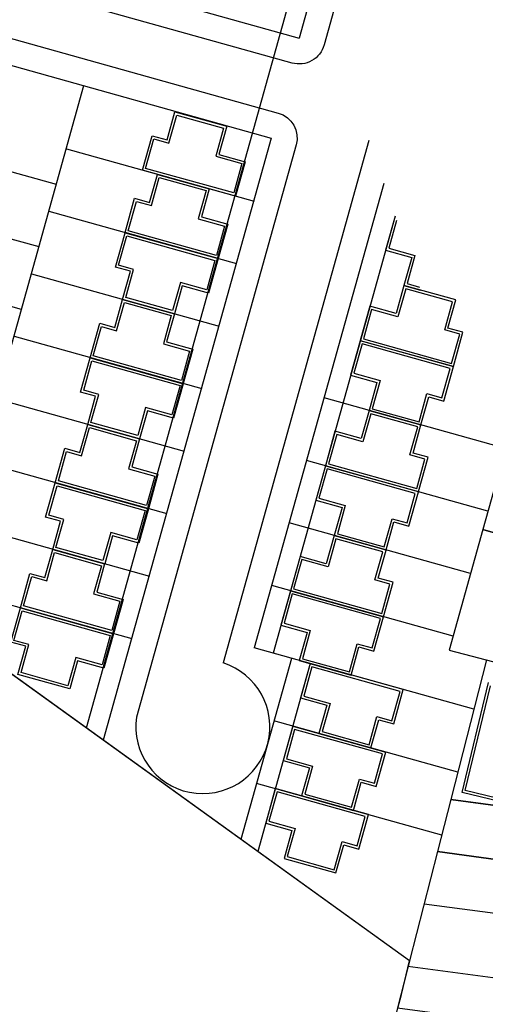
# Model space of a CAD drawing. Units: millimetres. Extents: x 179629 to 182397, y 1680086 to 1681520.
# Drawn here: x 181013 to 181049, y 1680978 to 1681053 of the extents above; entities that cross this region are included whole.
import ezdxf

# ---------------------------------------------------------------- set-up
doc = ezdxf.new("R2010")
doc.units = ezdxf.units.MM
doc.header["$LTSCALE"] = 0.025
doc.header["$MEASUREMENT"] = 0
doc.linetypes.add('DASHED', pattern=[0.75, 0.5, -0.25])
for name, color, linetype in [('-LOTE-CRIADO', 41, 'Continuous'), ('EPT CASA_OUTROS', 8, 'Continuous'), ('EPT_PROJ_OUTROS', 7, 'Continuous'), ('g-faixas', 161, 'DASHED')]:
    doc.layers.add(name, color=color, linetype=linetype)

msp = doc.modelspace()

# ---------------------------------------------------------------- linework, layer by layer
at = {"layer": '-LOTE-CRIADO'}
msp.add_lwpolyline([(181043.2155025953, 1680981.3056969), (181043.2155025953, 1680981.3056969)], close=True, dxfattribs=at)
at = {"layer": 'EPT CASA_OUTROS'}
for p, q in [((181043.4266095989, 1681083.621706207), (181034.6071871336, 1681052.008720727)), ((181041.6078197698, 1681082.684328186), (181018.2188773782, 1680998.847285668)), ((181006.1922433339, 1681059.93595031), (181034.6071871336, 1681052.008720727)), ((181004.042486159, 1681052.230202839), (181032.4574299585, 1681044.302973256)), ((181018.0091534502, 1681048.333767959), (181006.5484993663, 1681007.253357925)), ((181001.9274425095, 1681044.648885079), (181015.8941098008, 1681040.752450199)), ((181032.4574299585, 1681044.302973256), (181019.5155860461, 1680997.91327764)), ((181031.1595907831, 1681039.423279924), (181016.7110801012, 1681043.454139957)), ((181039.9864352019, 1681044.124633632), (181028.7560173052, 1681003.869499093)), ((181041.1325279751, 1681040.790071667), (181031.1517813766, 1681005.014350691)), ((181000.5838442752, 1681039.83279291), (181014.5505115664, 1681035.93635803)), ((181029.8159925487, 1681034.607187755), (181015.3674818668, 1681038.638047788)), ((181041.9920975552, 1681038.289150193), (181032.5966090273, 1681004.61127122)), ((180999.2402460408, 1681035.01670074), (181013.206913332, 1681031.120265861)), ((181028.4723943144, 1681029.791095586), (181014.0238836324, 1681033.821955619)), ((181027.12879608, 1681024.975003416), (181012.680285398, 1681029.005863449)), ((181025.7851978456, 1681020.158911247), (181011.3366871637, 1681024.18977128)), ((181050.4928416055, 1681020.382284489), (181036.5261743145, 1681024.278719368)), ((181050.9253380847, 1681021.932556626), (181048.7491053775, 1681014.131908313)), ((181024.4415996112, 1681015.342819077), (181009.9930889293, 1681019.373679111)), ((181049.1492433712, 1681015.566192319), (181035.1825760801, 1681019.462627199)), ((181047.8056451367, 1681010.75010015), (181033.8389778458, 1681014.646535029)), ((181023.0980013768, 1681010.526726908), (181008.6494906949, 1681014.557586941)), ((181048.7491053775, 1681014.131908314), (181046.1600503916, 1681004.851509512)), ((181050.4575104179, 1681013.658994236), (181048.7491053775, 1681014.131908314)), ((181048.7491053775, 1681014.131908313), (181050.457510418, 1681013.658994237)), ((181021.7544031425, 1681005.710634739), (181007.3058924605, 1681009.741494772)), ((181046.4620469024, 1681005.93400798), (181032.4953796114, 1681009.83044286)), ((181048.0647517218, 1681000.295953224), (181031.1517813766, 1681005.014350691)), ((181046.1600503916, 1681004.851509512), (181054.2049683939, 1681002.755748773)), ((181034.0146517799, 1681004.215664227), (181030.124558125, 1680990.271726888)), ((181049.0366757435, 1681004.102127297), (181046.2869705457, 1680993.333943366)), ((181035.4594794307, 1681003.812584757), (181031.4212667929, 1680989.33771886)), ((181047.152389, 1680993.884975), (181049.1995039999, 1681002.350991)), ((181047.3937926942, 1680994.032366554), (181049.3468956107, 1681002.109587688)), ((181046.8273734648, 1680995.450227698), (181032.6710535457, 1680999.399572058)), ((181034.1158811965, 1680998.996492588), (181041.2918585291, 1680996.994531219)), ((181045.5899952076, 1680990.604502173), (181031.3274553114, 1680994.583479889)), ((181032.772282962, 1680994.180400419), (181032.0333039332, 1680991.531549726)), ((181051.1666999999, 1680992.9143), (181047.152389, 1680993.884975)), ((181051.019308461, 1680993.155703655), (181047.3937926942, 1680994.032366554)), ((181046.2869705457, 1680993.333943366), (181045.2631478957, 1680989.324527878)), ((181046.2869705457, 1680993.333943366), (181057.04827688, 1680991.889050277)), ((181057.9830006506, 1680991.763547306), (181046.2869705457, 1680993.333943366)), ((181045.2631478956, 1680989.324527878), (181043.1155840043, 1680980.914403401)), ((181045.2631478957, 1680989.324527878), (181059.4772447835, 1680987.416037428)), ((181059.4772447837, 1680987.416037428), (181045.2631478956, 1680989.324527878)), ((181044.2393252454, 1680985.315112389), (181060.9714889172, 1680983.06852755)), ((181062.7783972733, 1680977.81131974), (181042.9910773479, 1680980.4681126))]:
    msp.add_line(p, q, dxfattribs=at)
for points in [[(181045.3530513686, 1681083.084284484), (181036.5336240013, 1681051.471281433, -0.4142135623686112), (181034.0697478398, 1681050.082283859), (180991.7086862883, 1681061.90021539)], [(180974.1572506193, 1681038.843359806), (181003.1989034321, 1681053.587108834, -0.1876141917382602), (181005.7238048966, 1681053.83751907), (181032.9948692523, 1681046.229410124, -0.4142135623735987), (181034.3838668263, 1681043.765533962), (181022.0879899527, 1680999.691290032)]]:
    msp.add_lwpolyline(points, format="xyb", dxfattribs=at)
for points in [[(181029.7149183341, 1681039.827820433), (181022.5427221044, 1681041.828726947), (181023.2817752526, 1681044.477843319), (181024.4370283371, 1681044.155549652), (181025.0408654665, 1681046.319987798), (181029.0361157155, 1681045.205388867), (181028.4318150903, 1681043.039289334), (181030.4535079872, 1681042.475275417)], [(181029.5760185765, 1681040.074208049), (181022.7891097199, 1681041.967626705), (181023.4206750098, 1681044.231455703), (181024.5759280937, 1681043.909162036), (181025.1797652237, 1681046.073600182), (181028.7897280993, 1681045.06648911), (181028.1854274746, 1681042.900389577), (181030.207120371, 1681042.33637566)], [(181028.3713200994, 1681035.011728262), (181021.1991238697, 1681037.012634777), (181021.9381770179, 1681039.661751148), (181023.0934301024, 1681039.339457481), (181023.6972672319, 1681041.503895627), (181027.6925174809, 1681040.389296696), (181027.0882168556, 1681038.223197164), (181029.1099097526, 1681037.659183247)], [(181028.2324203419, 1681035.258115879), (181021.4455114853, 1681037.151534534), (181022.0770767751, 1681039.415363532), (181023.232329859, 1681039.093069865), (181023.836166989, 1681041.257508011), (181027.4461298646, 1681040.250396939), (181026.8418292399, 1681038.084297406), (181028.8635221363, 1681037.520283489)], [(181027.6323410714, 1681032.36287757), (181025.610648174, 1681032.926891488), (181025.0063475488, 1681030.760791955), (181021.0110972995, 1681031.875390885), (181021.6149344295, 1681034.039829032), (181020.4596813454, 1681034.362122699), (181021.1987344942, 1681037.01123907), (181028.3709307242, 1681035.010332555)], [(181027.4934413138, 1681032.609265186), (181025.4717484166, 1681033.173279103), (181024.867447791, 1681031.007179571), (181021.2574849159, 1681032.014290643), (181021.8613220459, 1681034.178728789), (181020.706068962, 1681034.501022456), (181021.3376342513, 1681036.764851454), (181028.1245431081, 1681034.871432797)], [(181039.3146001999, 1681028.691732067), (181046.4867964302, 1681026.690825554), (181047.2258495781, 1681029.339941926), (181046.0705964936, 1681029.662235592), (181046.6744336232, 1681031.826673738), (181042.6791833737, 1681032.941272668), (181042.0748827492, 1681030.775173135), (181040.053189852, 1681031.339187051)], [(181039.5609878162, 1681028.830631824), (181046.3478966733, 1681026.93721317), (181046.9794619622, 1681029.201042168), (181045.8242088781, 1681029.523335835), (181046.4280460072, 1681031.687773981), (181042.8180831315, 1681032.694885052), (181042.2137825061, 1681030.528785519), (181040.1920896096, 1681031.092799435)], [(181025.6841236308, 1681025.379543924), (181018.5119274011, 1681027.380450438), (181019.2509805493, 1681030.02956681), (181020.4062336338, 1681029.707273143), (181021.0100707632, 1681031.871711288), (181025.0053210123, 1681030.757112357), (181024.401020387, 1681028.591012825), (181026.422713284, 1681028.026998908)], [(181025.5452238733, 1681025.62593154), (181018.7583150167, 1681027.519350196), (181019.3898803065, 1681029.783179193), (181020.5451333904, 1681029.460885527), (181021.1489705204, 1681031.625323672), (181024.758933396, 1681030.6182126), (181024.1546327713, 1681028.452113067), (181026.1763256677, 1681027.888099151)], [(181038.5756211708, 1681026.042881375), (181040.5973140685, 1681025.478867459), (181039.9930134436, 1681023.312767926), (181043.9882636932, 1681022.198168996), (181044.5921008226, 1681024.362607142), (181045.7473539069, 1681024.040313476), (181046.4864070542, 1681026.689429848), (181039.3142108236, 1681028.69033636)], [(181038.822008787, 1681026.181781132), (181040.8437016844, 1681025.617767216), (181040.2394010601, 1681023.451667683), (181043.8493639358, 1681022.444556612), (181044.4532010648, 1681024.608994758), (181045.6084541488, 1681024.286701092), (181046.2400194385, 1681026.55053009), (181039.4531105806, 1681028.443948743)], [(181024.9451446027, 1681022.730693231), (181022.9234517054, 1681023.294707149), (181022.3191510802, 1681021.128607616), (181018.3239008309, 1681022.243206547), (181018.9277379609, 1681024.407644693), (181017.7724848767, 1681024.72993836), (181018.5115380256, 1681027.379054731), (181025.6837342556, 1681025.378148216)], [(181024.8062448452, 1681022.977080847), (181022.784551948, 1681023.541094765), (181022.1802513224, 1681021.374995232), (181018.5702884473, 1681022.382106304), (181019.1741255773, 1681024.54654445), (181018.0188724934, 1681024.868838117), (181018.6504377827, 1681027.132667115), (181025.4373466395, 1681025.239248458)], [(181036.6274037311, 1681019.059547728), (181043.7995999613, 1681017.058641215), (181044.5386531093, 1681019.707757587), (181043.3834000247, 1681020.030051254), (181043.9872371543, 1681022.194489399), (181039.9919869048, 1681023.309088329), (181039.3876862803, 1681021.142988796), (181037.3659933832, 1681021.707002712)], [(181036.8737913473, 1681019.198447485), (181043.6607002044, 1681017.305028831), (181044.2922654933, 1681019.568857829), (181043.1370124093, 1681019.891151496), (181043.7408495384, 1681022.055589642), (181040.1308866627, 1681023.062700713), (181039.5265860373, 1681020.89660118), (181037.5048931408, 1681021.460615096)], [(181022.996927162, 1681015.747359585), (181015.8247309323, 1681017.748266099), (181016.5637840805, 1681020.397382471), (181017.719037165, 1681020.075088804), (181018.3228742944, 1681022.239526949), (181022.3181245435, 1681021.124928018), (181021.7138239182, 1681018.958828486), (181023.7355168152, 1681018.394814569)], [(181022.8580274045, 1681015.993747201), (181016.0711185479, 1681017.887165857), (181016.7026838377, 1681020.150994854), (181017.8579369216, 1681019.828701188), (181018.4617740516, 1681021.993139333), (181022.0717369272, 1681020.986028261), (181021.4674363025, 1681018.819928728), (181023.4891291989, 1681018.255914812)], [(181035.888424702, 1681016.410697036), (181037.9101175996, 1681015.84668312), (181037.3058169748, 1681013.680583587), (181041.3010672244, 1681012.565984657), (181041.9049043538, 1681014.730422803), (181043.0601574381, 1681014.408129137), (181043.7992105854, 1681017.057245509), (181036.6270143548, 1681019.058152021)], [(181036.1348123182, 1681016.549596793), (181038.1565052156, 1681015.985582877), (181037.5522045913, 1681013.819483344), (181041.1621674669, 1681012.812372273), (181041.7660045959, 1681014.976810419), (181042.92125768, 1681014.654516753), (181043.5528229697, 1681016.918345751), (181036.7659141117, 1681018.811764404)], [(181022.2579481339, 1681013.098508892), (181020.2362552366, 1681013.66252281), (181019.6319546113, 1681011.496423277), (181015.6367043621, 1681012.611022208), (181016.2405414921, 1681014.775460354), (181015.0852884079, 1681015.097754021), (181015.8243415568, 1681017.746870392), (181022.9965377867, 1681015.745963877)], [(181022.1190483764, 1681013.344896508), (181020.0973554792, 1681013.908910426), (181019.4930548536, 1681011.742810893), (181015.8830919784, 1681012.749921965), (181016.4869291084, 1681014.914360111), (181015.3316760245, 1681015.236653778), (181015.9632413139, 1681017.500482776), (181022.7501501707, 1681015.607064119)], [(181033.9402072623, 1681009.42736339), (181041.1124034926, 1681007.426456877), (181041.8514566405, 1681010.075573249), (181040.696203556, 1681010.397866915), (181041.3000406856, 1681012.562305061), (181037.3047904361, 1681013.676903991), (181036.7004898116, 1681011.510804458), (181034.6787969144, 1681012.074818374)], [(181034.1865948786, 1681009.566263147), (181040.9735037357, 1681007.672844493), (181041.6050690245, 1681009.936673491), (181040.4498159405, 1681010.258967157), (181041.0536530696, 1681012.423405303), (181037.4436901939, 1681013.430516375), (181036.8393895685, 1681011.264416842), (181034.817696672, 1681011.828430758)], [(181020.3097306932, 1681006.115175246), (181013.1375344635, 1681008.11608176), (181013.8765876117, 1681010.765198132), (181015.0318406962, 1681010.442904465), (181015.6356778257, 1681012.607342611), (181019.6309280747, 1681011.49274368), (181019.0266274494, 1681009.326644147), (181021.0483203464, 1681008.76263023)], [(181020.1708309357, 1681006.361562863), (181013.3839220791, 1681008.254981518), (181014.0154873689, 1681010.518810516), (181015.1707404528, 1681010.196516849), (181015.7745775828, 1681012.360954995), (181019.3845404584, 1681011.353843923), (181018.7802398338, 1681009.18774439), (181020.8019327301, 1681008.623730473)], [(181033.2012282332, 1681006.778512698), (181035.2229211309, 1681006.214498782), (181034.618620506, 1681004.048399248), (181038.6138707556, 1681002.933800319), (181039.217707885, 1681005.098238465), (181040.3729609693, 1681004.775944799), (181041.1120141166, 1681007.42506117), (181033.939817886, 1681009.425967683)], [(181033.4476158494, 1681006.917412455), (181035.4693087468, 1681006.353398539), (181034.8650081225, 1681004.187299006), (181038.4749709982, 1681003.180187935), (181039.0788081271, 1681005.344626081), (181040.2340612112, 1681005.022332415), (181040.8656265009, 1681007.286161413), (181034.078717643, 1681009.179580066)], [(181019.5707516652, 1681003.466324554), (181017.5490587679, 1681004.030338471), (181016.9447581426, 1681001.864238938), (181012.9495078933, 1681002.978837869), (181013.5533450233, 1681005.143276016), (181012.3980919392, 1681005.465569683), (181013.1371450881, 1681008.114686054), (181020.309341318, 1681006.113779539)], [(181019.4318519076, 1681003.71271217), (181017.4101590104, 1681004.276726087), (181016.8058583848, 1681002.110626554), (181013.1958955097, 1681003.117737627), (181013.7997326397, 1681005.282175773), (181012.6444795558, 1681005.604469439), (181013.2760448451, 1681007.868298438), (181020.0629537019, 1681005.974879781)], [(181034.7201818195, 1681001.162592122), (181036.7418747167, 1681000.598578205), (181036.13757409, 1680998.432478672), (181040.132824339, 1680997.317879739), (181040.73666147, 1680999.482317885), (181041.8919145541, 1680999.160024218), (181042.6309677034, 1681001.809140588), (181035.4587714744, 1681003.810047107)], [(181034.9665694358, 1681001.301491879), (181036.988262333, 1681000.737477962), (181036.3839617067, 1680998.571378429), (181039.9939245816, 1680997.564267356), (181040.5977617123, 1680999.728705501), (181041.7530147962, 1680999.406411834), (181042.3845800876, 1681001.670240831), (181035.5976712311, 1681003.56365949)], [(181033.3765835874, 1680996.346499953), (181035.3982764846, 1680995.782486036), (181034.7939758579, 1680993.616386503), (181038.7892261068, 1680992.50178757), (181039.3930632379, 1680994.666225716), (181040.5483163219, 1680994.343932049), (181041.2873694713, 1680996.993048419), (181034.1151732423, 1680998.993954937)], [(181033.6229712036, 1680996.48539971), (181035.6446641008, 1680995.921385793), (181035.0403634745, 1680993.75528626), (181038.6503263494, 1680992.748175187), (181039.2541634801, 1680994.912613332), (181040.409416564, 1680994.590319664), (181041.0409818555, 1680996.854148662), (181034.254072999, 1680998.747567321)], [(181032.0329853529, 1680991.530407783), (181034.05467825, 1680990.966393866), (181033.4503776234, 1680988.800294333), (181037.4456278723, 1680987.6856954), (181038.0494650034, 1680989.850133546), (181039.2047180874, 1680989.527839879), (181039.9437712368, 1680992.176956249), (181032.7715750078, 1680994.177862768)], [(181032.2793729691, 1680991.66930754), (181034.3010658663, 1680991.105293623), (181033.69676524, 1680988.93919409), (181037.3067281149, 1680987.932083017), (181037.9105652456, 1680990.096521162), (181039.0658183295, 1680989.774227495), (181039.697383621, 1680992.038056492), (181032.9104747645, 1680993.931475151)]]:
    msp.add_lwpolyline(points, close=True, dxfattribs=at)
for points in [[(181041.9920975553, 1681038.289150193), (181041.2628176395, 1681035.675065713), (181043.2845105372, 1681035.111051797), (181042.6802099123, 1681032.944952264), (181043.9507296911, 1681032.590501379)], [(181042.1067068324, 1681037.955693997), (181041.5092052557, 1681035.813965471), (181043.5308981531, 1681035.249951554), (181042.9265975288, 1681033.083852021), (181043.8717958854, 1681032.820159634)], [(181057.9830006504, 1680991.763547306), (181046.2869705457, 1680993.333943366), (181045.2631478957, 1680989.324527878), (181059.4772447836, 1680987.416037429)], [(181043.2155025954, 1680981.305696901), (181042.1916799452, 1680977.296281412), (181060.5791104746, 1680974.827448123)]]:
    msp.add_lwpolyline(points, dxfattribs=at)
msp.add_lwpolyline([(180981.4662210913, 1681025.319905841), (180999.007282027, 1680974.870699005), (181018.7519866214, 1680918.083672858, 0.01874826469474337), (181024.0670383423, 1680906.194310151, 0.00158419154632919), (181024.5609350679, 1680905.200929135), (181025.7492912197, 1680905.832342371), (181026.3940646666, 1680909.953939056), (181028.06629122, 1680920.643342372), (181029.3800103945, 1680926.997673459), (181030.7752224445, 1680932.46149554), (181032.4083078692, 1680938.856859029), (181034.7746080915, 1680948.123581894), (181036.000301333, 1680952.92354746), (181037.3883943953, 1680958.35949071), (181039.0842021215, 1680965.000482449), (181041.236595854, 1680973.429521177), (181042.2189711643, 1680977.276623783), (181042.4844690112, 1680978.316346022), (181043.115584005, 1680980.914403404)], format="xyb", close=True, dxfattribs=at)
msp.add_arc((181027.1925680295, 1680998.954740872), 5.15744335961134, 171.7893536551955, 72.3534479512292, dxfattribs=at)
at = {"layer": 'EPT_PROJ_OUTROS'}
msp.add_line((181043.115584005, 1680980.914403404), (180981.4474946502, 1681025.333394335), dxfattribs=at)
at = {"layer": 'g-faixas'}
msp.add_arc((181350.6713439107, 1680754.80567659, 3.19154632860093), 531, 309.8866735363545, 309.8866735363545, dxfattribs=at)

doc.saveas('drawing.dxf')
